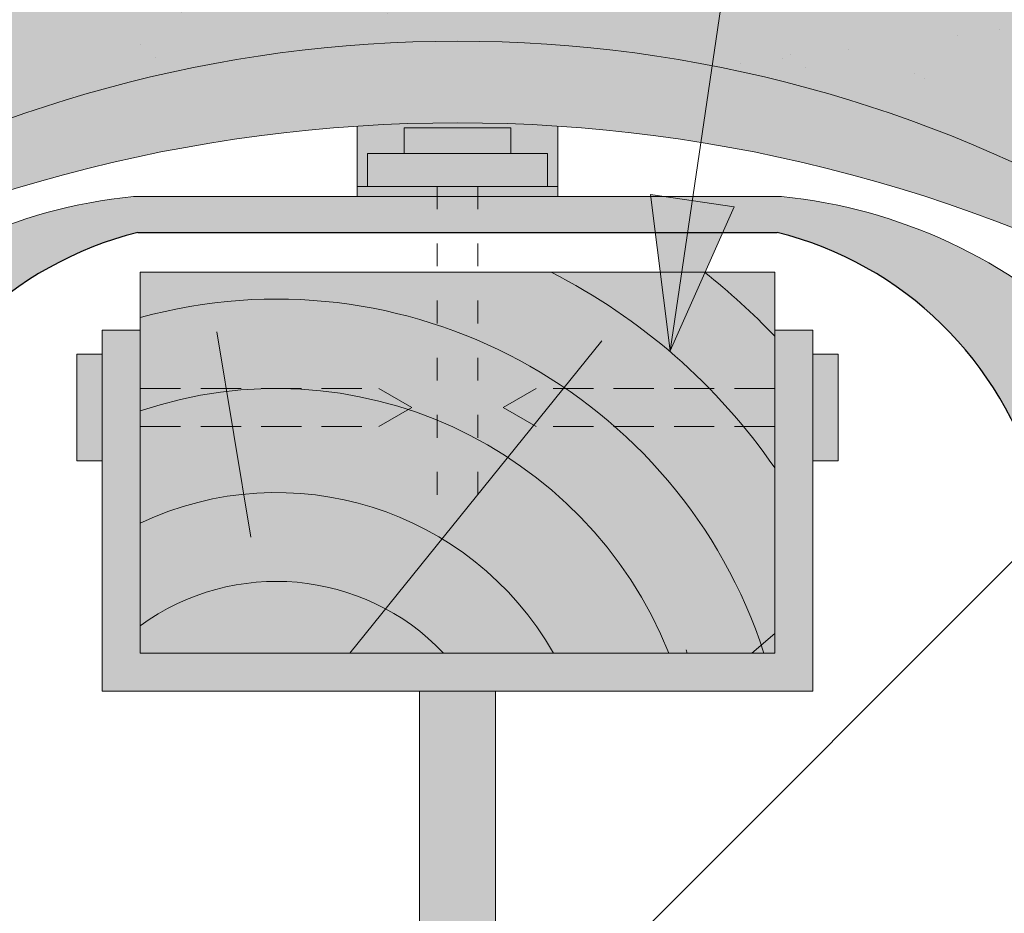
# Model space of a CAD drawing. Units: metres. Extents: x 0 to 277, y 0 to 190.
# Drawn here: x 144 to 152, y 155 to 162 of the extents above; entities that cross this region are included whole.
import ezdxf

# ---------------------------------------------------------------- set-up
doc = ezdxf.new("R2010")
doc.units = ezdxf.units.M
doc.header["$LTSCALE"] = 0.05
doc.linetypes.add('ACAD_ISO03W100', pattern=[30, 12, -18])
doc.linetypes.add('REJTETT2', pattern=[4.7624999999999975, 3.174999999999999, -1.587499999999999])
doc.layers.get('0').update_dxf_attribs({"linetype": 'CONTINUOUS'})

msp = doc.modelspace()

# ---------------------------------------------------------------- hatches: boundary and pattern name
at = {"linetype": 'Continuous', "lineweight": 9, "true_color": 0xe36466}
h = msp.add_hatch(color=13, dxfattribs=at)
h.dxf.hatch_style = 1
edge = h.paths.add_edge_path()
edge.add_ellipse((147.667433011768, 150.7583579779967), major_axis=(-2.245e-13, 12.2520457085159), ratio=0.9989188982125085, start_angle=363.7042644427855, end_angle=419.27651507412514, ccw=False)
edge.add_line((146.8758737998377, 162.9847516038468), (146.8758737998377, 164.3800590968569))
edge.add_spline(control_points=[(146.8758737998377, 164.3800590968569), (146.41200558347, 164.3494217680383), (145.3450188676228, 164.2504449746659), (143.6336907156355, 163.7919529541351), (141.8926618889189, 163.0362860516433), (140.2230363933717, 161.9669705105112), (138.8388229330002, 160.7313438052505), (137.7082544692112, 159.3792638153546), (137.1668118891669, 158.4635798300087), (136.9119177451415, 158.032504598313)], knot_values=[0, 0, 0, 0, 1.392543956608568, 3.215251968611188, 5.284472859738725, 7.06416111625137, 9.140459918537385, 10.82733779394875, 12.32787047213125, 12.32787047213125, 12.32787047213125, 12.32787047213125], degree=3, periodic=0)
edge.add_line((136.9119177452514, 158.0325045984984), (135.9984756007677, 156.3519722435453))
edge.add_ellipse((136.7870412517096, 156.3369671261551), major_axis=(-0.8251383870182923, -0.4537035948789113), ratio=0.6071633764527321, start_angle=213.839834429109, end_angle=330.1056246213229, ccw=False)
edge = h.paths.add_edge_path()
edge.add_ellipse((147.667433011768, 150.7583579779967), major_axis=(-2.245e-13, 12.2520457085159), ratio=0.9989188982125085, start_angle=419.27651507412514, end_angle=421.4740035908906, ccw=False)
edge.add_line((137.1434665846874, 157.0128678206106), (137.1367351998406, 157.0128678206106))
edge.add_ellipse((136.7870412517096, 156.3369671261551), major_axis=(-0.8251383870182923, -0.4537035948789113), ratio=0.6071633764527321, start_angle=213.839834429109, end_angle=330.1056246213229)
edge.add_line((135.9984756007678, 156.3519722435455), (135.1178566370582, 154.6212326792278))
edge.add_line((135.1178566370582, 154.6212326792278), (136.0699141857953, 154.6212326792278))
edge.add_line((136.0699141857953, 154.6212326792278), (136.352605137957, 155.1108677712119))
edge.add_line((136.352605137957, 155.1108677712119), (136.1016510645671, 155.1108677712119))
edge.add_line((136.1016510645671, 155.1108677712119), (136.9117661333226, 156.6045289189195))
h = msp.add_hatch(color=13, dxfattribs=at)
h.dxf.hatch_style = 1
edge = h.paths.add_edge_path()
edge.add_ellipse((147.667478834523, 150.7583579779967), major_axis=(2.245e-13, 12.2520457085159), ratio=0.9989188982125085, start_angle=-59.27651507412514, end_angle=-3.704264442785493)
edge.add_line((148.4590380464534, 162.9847516038468), (148.4590380464534, 164.3800590968569))
edge.add_spline(control_points=[(148.4590380464534, 164.3800590968569), (148.922906262821, 164.3494217680383), (149.9898929786682, 164.2504449746659), (151.7012211306556, 163.7919529541351), (153.4422499573722, 163.0362860516433), (155.1118754529194, 161.9669705105112), (156.4960889132909, 160.7313438052505), (157.6266573770798, 159.3792638153546), (158.1680999571241, 158.4635798300087), (158.4229941011496, 158.032504598313)], knot_values=[0, 0, 0, 0, 1.392543956608568, 3.215251968611188, 5.284472859738725, 7.06416111625137, 9.140459918537385, 10.82733779394875, 12.32787047213125, 12.32787047213125, 12.32787047213125, 12.32787047213125], degree=3, periodic=0)
edge.add_line((158.4229941010396, 158.0325045984984), (159.3364362455234, 156.3519722435453))
edge.add_ellipse((158.5478705945815, 156.3369671261551), major_axis=(0.8251383870182923, -0.4537035948789113), ratio=0.6071633764527321, start_angle=29.89437537867712, end_angle=146.160165570891)
edge = h.paths.add_edge_path()
edge.add_ellipse((147.667478834523, 150.7583579779967), major_axis=(2.245e-13, 12.2520457085159), ratio=0.9989188982125085, start_angle=-61.4740035908906, end_angle=-59.27651507412514)
edge.add_line((158.1914452616037, 157.0128678206106), (158.1981766464505, 157.0128678206106))
edge.add_ellipse((158.5478705945815, 156.3369671261551), major_axis=(0.8251383870182923, -0.4537035948789113), ratio=0.6071633764527321, start_angle=29.894375378677125, end_angle=146.160165570891, ccw=False)
edge.add_line((159.3364362455233, 156.3519722435455), (160.2170552092329, 154.6212326792278))
edge.add_line((160.2170552092329, 154.6212326792278), (159.2649976604958, 154.6212326792278))
edge.add_line((159.2649976604958, 154.6212326792278), (158.9823067083341, 155.1108677712119))
edge.add_line((158.9823067083341, 155.1108677712119), (159.2332607817239, 155.1108677712119))
edge.add_line((159.2332607817239, 155.1108677712119), (158.4231457129684, 156.6045289189195))
at = {"linetype": 'Continuous', "lineweight": 9, "true_color": 0x96363a}
h = msp.add_hatch(color=17, dxfattribs=at)
h.dxf.hatch_style = 1
edge = h.paths.add_edge_path()
edge.add_ellipse((147.667433011768, 151.4095559179076), major_axis=(1e-16, -10.5388726724728), ratio=0.9989188982125085, start_angle=169.0202426842468, end_angle=240.1153103405126, ccw=False)
edge.add_line((149.6746107597646, 161.7551032472286), (149.8309089250806, 162.8174565807052))
edge.add_ellipse((147.667433011768, 150.7583579779967), major_axis=(-2.245e-13, 12.2520457085159), ratio=0.9989188982125085, start_angle=349.8289894532602, end_angle=356.2955208189501)
edge.add_ellipse((147.667433011768, 150.7583579779967), major_axis=(-2.245e-13, 12.2520457085159), ratio=0.9989188982125085, start_angle=356.2955208189501, end_angle=363.7042644427855)
edge.add_ellipse((147.667433011768, 150.7583579779967), major_axis=(-2.245e-13, 12.2520457085159), ratio=0.9989188982125085, start_angle=363.7042644427855, end_angle=419.2765150741251)
edge.add_ellipse((147.667433011768, 150.7583579779967), major_axis=(-2.245e-13, 12.2520457085159), ratio=0.9989188982125085, start_angle=419.2765150741251, end_angle=421.4740035908906)
edge.add_line((136.911766133322, 156.6045289189184), (136.1016510645671, 155.1108677712119))
edge.add_line((136.1016510645671, 155.1108677712119), (137.6162427466465, 155.1108677712119))
edge.add_line((137.6162427466465, 155.1108677712119), (137.7856235288708, 155.4324971301597))
edge.add_ellipse((142.2085954945504, 153.0981675317529), major_axis=(-3.47e-14, 5.005411359167528), ratio=0.9989188982125087, start_angle=57.52403920729688, end_angle=62.17607298910508, ccw=False)
edge.add_line((137.9891968288742, 155.7837328068341), (138.4204298822867, 156.4627275797961))
edge.add_ellipse((134.2010312166117, 159.1482928548793), major_axis=(3.33e-14, -5.005411359167528), ratio=0.9989188982125087, start_angle=57.52403920729703, end_angle=60.1153103405124)
edge = h.paths.add_edge_path()
edge.add_ellipse((147.667433011768, 150.7583579779967), major_axis=(-2.245e-13, 12.2520457085159), ratio=0.9989188982125085, start_angle=324.033962786521, end_angle=349.8289894532602)
edge.add_line((149.8309089250806, 162.8174565807052), (149.6746107597646, 161.7551032472286))
edge.add_ellipse((147.667433011768, 151.4095559179076), major_axis=(1e-16, -10.5388726724728), ratio=0.9989188982125085, start_angle=142.9806580609667, end_angle=169.0202426842468, ccw=False)
edge.add_line((154.0102365422715, 159.8208311697042), (154.8604418535499, 160.6710364809825))
edge = h.paths.add_edge_path()
edge.add_ellipse((147.667433011768, 150.7583579779967), major_axis=(-2.245e-13, 12.2520457085159), ratio=0.9989188982125085, start_angle=305.1424440744276, end_angle=324.033962786521)
edge.add_line((154.8604418535499, 160.6710364809825), (154.0102365422715, 159.8208311697042))
edge.add_ellipse((147.667433011768, 151.4095559179076), major_axis=(1e-16, -10.5388726724728), ratio=0.9989188982125085, start_angle=120.94989101534401, end_angle=142.9806580609667, ccw=False)
edge.add_line((156.6985636952387, 156.8252624469887), (157.6789726501576, 157.8056714019076))
edge = h.paths.add_edge_path()
edge.add_ellipse((147.667433011768, 150.7583579779967), major_axis=(-2.245e-13, 12.2520457085159), ratio=0.9989188982125085, start_angle=298.5259964091079, end_angle=305.1424440744276)
edge.add_line((157.6789726501576, 157.8056714019076), (156.6985636952387, 156.8252624469887))
edge.add_ellipse((147.667433011768, 151.4095559179076), major_axis=(1e-16, -10.5388726724728), ratio=0.9989188982125085, start_angle=119.8846896594878, end_angle=120.94989101534401, ccw=False)
edge.add_ellipse((161.13385194199, 159.1482928548793), major_axis=(-3.33e-14, -5.005411359167528), ratio=0.9989188982125087, start_angle=299.8846896594876, end_angle=302.475960792703)
edge.add_line((156.9144532763149, 156.4627275797963), (157.3456863297276, 155.783732806834))
edge.add_ellipse((153.1262876640513, 153.0981675317529), major_axis=(3.47e-14, 5.005411359167528), ratio=0.9989188982125087, start_angle=297.82392701089486, end_angle=302.47596079270306, ccw=False)
edge.add_line((157.5492596297308, 155.4324971301598), (157.7186404119552, 155.1108677712119))
edge.add_line((157.7186404119552, 155.1108677712119), (159.2332320940346, 155.1108677712119))
edge.add_line((159.2332320940346, 155.1108677712119), (158.4236111050989, 156.6036179522444))
at = {"linetype": 'Continuous', "lineweight": 9}
h = msp.add_hatch(dxfattribs=at)
h.set_pattern_fill('AR-SAND', color=256, scale=0.025, style=0)
h.set_pattern_definition([(37.5, (21.78522625118632, -7.99982803812156), (-0.0400007823996012, 1.223533093323355), [0, -0.9652000000000001, 0, -1.0795, 0, -1.031875]), (7.499999999999999, (21.78522625118632, -7.99982803812156), (1.123808207845006, 1.792062751420885), [0, -0.5207, 0, -0.86995, 0, -0.333375]), (327.5, (21.00417625118633, -7.99982803812156), (1.977480925603645, 0.0035929616963644), [0, -0.3175, 0, -1.143, 0, -1.49225]), (317.5, (21.00417625118633, -7.99982803812156), (1.908891131180743, 0.5573233081430408), [0, -0.15875, 0, -0.7493, 0, -0.8572500000000001])])
edge = h.paths.add_edge_path()
edge.add_ellipse((147.667433011768, 151.4095559179076), major_axis=(1e-16, -10.5388726724728), ratio=0.9989188982125085, start_angle=169.0202426842468, end_angle=240.1153103405126, ccw=False)
edge.add_line((149.6746107597646, 161.7551032472286), (149.8309089250806, 162.8174565807052))
edge.add_ellipse((147.667433011768, 150.7583579779967), major_axis=(-2.245e-13, 12.2520457085159), ratio=0.9989188982125085, start_angle=349.8289894532602, end_angle=356.2955208189501)
edge.add_ellipse((147.667433011768, 150.7583579779967), major_axis=(-2.245e-13, 12.2520457085159), ratio=0.9989188982125085, start_angle=356.2955208189501, end_angle=363.7042644427855)
edge.add_ellipse((147.667433011768, 150.7583579779967), major_axis=(-2.245e-13, 12.2520457085159), ratio=0.9989188982125085, start_angle=363.7042644427855, end_angle=419.2765150741251)
edge.add_ellipse((147.667433011768, 150.7583579779967), major_axis=(-2.245e-13, 12.2520457085159), ratio=0.9989188982125085, start_angle=419.2765150741251, end_angle=421.4740035908906)
edge.add_line((136.911766133322, 156.6045289189184), (136.1016510645671, 155.1108677712119))
edge.add_line((136.1016510645671, 155.1108677712119), (137.6162427466465, 155.1108677712119))
edge.add_line((137.6162427466465, 155.1108677712119), (137.7856235288708, 155.4324971301597))
edge.add_ellipse((142.2085954945504, 153.0981675317529), major_axis=(-3.47e-14, 5.005411359167528), ratio=0.9989188982125087, start_angle=57.52403920729688, end_angle=62.17607298910508, ccw=False)
edge.add_line((137.9891968288742, 155.7837328068341), (138.4204298822867, 156.4627275797961))
edge.add_ellipse((134.2010312166117, 159.1482928548793), major_axis=(3.33e-14, -5.005411359167528), ratio=0.9989188982125087, start_angle=57.52403920729703, end_angle=60.1153103405124)
edge = h.paths.add_edge_path()
edge.add_ellipse((147.667433011768, 150.7583579779967), major_axis=(-2.245e-13, 12.2520457085159), ratio=0.9989188982125085, start_angle=324.033962786521, end_angle=349.8289894532602)
edge.add_line((149.8309089250806, 162.8174565807052), (149.6746107597646, 161.7551032472286))
edge.add_ellipse((147.667433011768, 151.4095559179076), major_axis=(1e-16, -10.5388726724728), ratio=0.9989188982125085, start_angle=142.9806580609667, end_angle=169.0202426842468, ccw=False)
edge.add_line((154.0102365422715, 159.8208311697042), (154.8604418535499, 160.6710364809825))
edge = h.paths.add_edge_path()
edge.add_ellipse((147.667433011768, 150.7583579779967), major_axis=(-2.245e-13, 12.2520457085159), ratio=0.9989188982125085, start_angle=305.1424440744276, end_angle=324.033962786521)
edge.add_line((154.8604418535499, 160.6710364809825), (154.0102365422715, 159.8208311697042))
edge.add_ellipse((147.667433011768, 151.4095559179076), major_axis=(1e-16, -10.5388726724728), ratio=0.9989188982125085, start_angle=120.94989101534401, end_angle=142.9806580609667, ccw=False)
edge.add_line((156.6985636952387, 156.8252624469887), (157.6789726501576, 157.8056714019076))
edge = h.paths.add_edge_path()
edge.add_ellipse((147.667433011768, 150.7583579779967), major_axis=(-2.245e-13, 12.2520457085159), ratio=0.9989188982125085, start_angle=298.5259964091079, end_angle=305.1424440744276)
edge.add_line((157.6789726501576, 157.8056714019076), (156.6985636952387, 156.8252624469887))
edge.add_ellipse((147.667433011768, 151.4095559179076), major_axis=(1e-16, -10.5388726724728), ratio=0.9989188982125085, start_angle=119.8846896594878, end_angle=120.94989101534401, ccw=False)
edge.add_ellipse((161.13385194199, 159.1482928548793), major_axis=(-3.33e-14, -5.005411359167528), ratio=0.9989188982125087, start_angle=299.8846896594876, end_angle=302.475960792703)
edge.add_line((156.9144532763149, 156.4627275797963), (157.3456863297276, 155.783732806834))
edge.add_ellipse((153.1262876640513, 153.0981675317529), major_axis=(3.47e-14, 5.005411359167528), ratio=0.9989188982125087, start_angle=297.82392701089486, end_angle=302.47596079270306, ccw=False)
edge.add_line((157.5492596297308, 155.4324971301598), (157.7186404119552, 155.1108677712119))
edge.add_line((157.7186404119552, 155.1108677712119), (159.2332320940346, 155.1108677712119))
edge.add_line((159.2332320940346, 155.1108677712119), (158.4236111050989, 156.6036179522444))
at = {"linetype": 'Continuous', "lineweight": 9, "true_color": 0xe36466}
h = msp.add_hatch(color=13, dxfattribs=at)
h.dxf.hatch_style = 1
edge = h.paths.add_edge_path()
edge.add_ellipse((147.667433011768, 151.4095559179076), major_axis=(1e-16, -10.5388726724728), ratio=0.9989188982125085, start_angle=169.0202426842468, end_angle=240.1153103405125)
edge.add_ellipse((134.2010312166117, 159.1482928548793), major_axis=(3.33e-14, -5.005411359167528), ratio=0.9989188982125087, start_angle=57.524039207296994, end_angle=60.115310340512394, ccw=False)
edge.add_line((138.4204298822867, 156.462727579796), (137.9891968288741, 155.7837328068341))
edge.add_ellipse((142.2085954945504, 153.0981675317529), major_axis=(-3.47e-14, 5.005411359167528), ratio=0.9989188982125087, start_angle=57.52403920729691, end_angle=62.17607298910515)
edge.add_line((137.7856235288708, 155.4324971301598), (137.6162427466465, 155.1108677712119))
edge.add_line((137.6162427466465, 155.1108677712119), (137.8338088484804, 155.2157538704276))
edge.add_spline(control_points=[(137.8284616393694, 155.212976117489), (137.8403232332177, 155.217741388061), (137.8505910090529, 155.2248227400137), (137.8575140516947, 155.2312050888714)], knot_values=[0.00037918327788, 0.00037918327788, 0.00037918327788, 0.00037918327788, 0.0007651192813195, 0.0007651192813195, 0.0007651192813195, 0.0007651192813195], degree=3, periodic=0)
edge.add_ellipse((137.7908141148677, 155.3043848609043), major_axis=(-0.0595602023918837, 0.0791325160212484), ratio=0.9710713480021574, start_angle=185.3802442183115, end_angle=203.191890580518)
edge.add_line((137.8763246228102, 155.2553319389237), (138.4204035892518, 156.1189373994898))
edge.add_spline(control_points=[(138.4204035892518, 156.1189373994898), (138.4997221358698, 156.2533074268393), (138.6676022822219, 156.5377057273454), (138.9308148452272, 156.9517261174615), (139.2227332053629, 157.3622331654734), (139.5437478474403, 157.7730356032966), (139.898893399055, 158.1793773288772), (140.1538284596697, 158.4478829260396), (140.2766748103149, 158.5772685533429)], knot_values=[0, 0, 0, 0, 0.468097647865537, 0.9907430857156727, 1.471233602134571, 1.978691464223612, 2.554183316337247, 3.089407514336715, 3.089407514336715, 3.089407514336715, 3.089407514336715], degree=3, periodic=0)
edge.add_arc((147.7296103930979, 150.7815259055385), 10.78516815964913, 124.4891537021135, 133.7121447643456, ccw=False)
edge.add_arc((147.6674394371568, 149.3073530271002), 11.99778485181923, 80.79979366177349, 120.2542074543062, ccw=False)
edge.add_line((149.5857021805155, 161.1507946467471), (149.6746107597646, 161.7551032472286))
edge = h.paths.add_edge_path()
edge.add_ellipse((147.667433011768, 151.4095559179076), major_axis=(1e-16, -10.5388726724728), ratio=0.9989188982125085, start_angle=142.9806580609667, end_angle=169.0202426842468)
edge.add_line((149.6746107597646, 161.7551032472286), (149.5857021805155, 161.1507946467471))
edge.add_arc((147.6674394371568, 149.3073530271002), 11.99778485181923, 59.745719591032525, 80.79979366177349, ccw=False)
edge.add_arc((147.605270473505, 150.7815259055387), 10.78516815964901, 54.94570604361297, 55.51077408589828, ccw=False)
edge.add_line((153.7997578412726, 159.6103524687052), (154.0102365422715, 159.8208311697042))
edge = h.paths.add_edge_path()
edge.add_ellipse((147.667433011768, 151.4095559179076), major_axis=(1e-16, -10.5388726724728), ratio=0.9989188982125085, start_angle=120.949891015344, end_angle=142.9806580609667)
edge.add_line((154.0102365422715, 159.8208311697042), (153.7997578412726, 159.6103524687052))
edge.add_arc((147.6052704735052, 150.7815259055386), 10.78516815964901, 46.28767998094429, 54.94570604361411, ccw=False)
edge.add_spline(control_points=[(155.0582083482869, 158.5772685533429), (155.1810546989321, 158.4478829260396), (155.4359897595468, 158.1793773288772), (155.7911353111613, 157.7730356032965), (156.1121499532389, 157.3622331654734), (156.3647361057341, 157.0070366105827), (156.5101166151418, 156.7835869452274), (156.5669758662228, 156.6936746179728)], knot_values=[0.6716305452747249, 0.6716305452747249, 0.6716305452747249, 0.6716305452747249, 1.206854743274214, 1.782346595387768, 2.289804457476867, 2.770294973895749, 3.089407514336697, 3.089407514336697, 3.089407514336697, 3.089407514336697], degree=3, periodic=0)
edge.add_line((156.5669758662228, 156.6936746179728), (156.6985636952387, 156.8252624469887))
edge = h.paths.add_edge_path()
edge.add_ellipse((161.13385194199, 159.1482928548793), major_axis=(-3.33e-14, -5.005411359167528), ratio=0.9989188982125087, start_angle=299.8846896594876, end_angle=302.47596079270295, ccw=False)
edge.add_ellipse((147.667433011768, 151.4095559179076), major_axis=(1e-16, -10.5388726724728), ratio=0.9989188982125085, start_angle=119.8846896594877, end_angle=120.949891015344)
edge.add_line((156.6985636952387, 156.8252624469887), (156.5669758662229, 156.6936746179729))
edge.add_spline(control_points=[(156.5669758662229, 156.6936746179728), (156.5845042597442, 156.6659567246736), (156.601922368725, 156.6381688771395), (156.6192388472622, 156.6103182344307)], knot_values=[0.5732555213322038, 0.5732555213322038, 0.5732555213322038, 0.5732555213322038, 0.6716305452747249, 0.6716305452747249, 0.6716305452747249, 0.6716305452747249], degree=3, periodic=0)
edge.add_spline(control_points=[(156.6192388472622, 156.6103182344307), (156.6377492779175, 156.5805473205893), (156.7380236092027, 156.4178636053009), (156.8351610227319, 156.2533074268393), (156.9144795693499, 156.1189373994898)], knot_values=[0, 0, 0, 0, 0.1051578734666667, 0.5732555213322037, 0.5732555213322037, 0.5732555213322037, 0.5732555213322037], degree=3, periodic=0)
edge.add_line((156.9144795693499, 156.1189373994898), (157.4585585357915, 155.2553319389237))
edge.add_ellipse((157.544069043734, 155.3043848609043), major_axis=(0.0595602023918837, 0.0791325160212484), ratio=0.9710713480021572, start_angle=156.808109419482, end_angle=174.6197557816885)
edge.add_spline(control_points=[(157.477369106907, 155.2312050888714), (157.4790998675674, 155.229609501657), (157.4810396740525, 155.2279702267491), (157.4831611683124, 155.2263343748428)], knot_values=[0.0006686352804596, 0.0006686352804596, 0.0006686352804596, 0.0006686352804596, 0.0007651192813195, 0.0007651192813195, 0.0007651192813195, 0.0007651192813195], degree=3, periodic=0)
edge.add_spline(control_points=[(157.4831611683124, 155.2263343748428), (157.4874041568323, 155.22306267103), (157.4923738964518, 155.2198046592233), (157.4978515227732, 155.216937224982)], knot_values=[0.0004756672787399, 0.0004756672787399, 0.0004756672787399, 0.0004756672787399, 0.0006686352804596, 0.0006686352804596, 0.0006686352804596, 0.0006686352804596], degree=3, periodic=0)
edge.add_spline(control_points=[(157.4978515227732, 155.216937224982), (157.500590335934, 155.2155035078613), (157.5034561207703, 155.214167435132), (157.5064215192323, 155.212976117489)], knot_values=[0.00037918327788, 0.00037918327788, 0.00037918327788, 0.00037918327788, 0.0004756672787399, 0.0004756672787399, 0.0004756672787399, 0.0004756672787399], degree=3, periodic=0)
edge.add_spline(control_points=[(157.5064215192323, 155.212976117489), (157.5067748875863, 155.2128341554694), (157.5071293826801, 155.2126942618734), (157.5074849517013, 155.2125564382928)], knot_values=[0.0003676858710381, 0.0003676858710381, 0.0003676858710381, 0.0003676858710381, 0.00037918327788, 0.00037918327788, 0.00037918327788, 0.00037918327788], degree=3, periodic=0)
edge.add_spline(control_points=[(157.5074849517013, 155.2125564382928), (157.5078405207225, 155.2124186147123), (157.5081971636712, 155.2122828611472), (157.508554827735, 155.2121491791898)], knot_values=[0.0003561884641963, 0.0003561884641963, 0.0003561884641963, 0.0003561884641963, 0.0003676858710381, 0.0003676858710381, 0.0003676858710381, 0.0003676858710381], degree=3, periodic=0)
edge.add_line((157.5085397664627, 155.2121548603432), (157.7186404119552, 155.1108677712119))
edge.add_line((157.7186404119552, 155.1108677712119), (157.549259629731, 155.4324971301597))
edge.add_ellipse((153.1262876640513, 153.0981675317529), major_axis=(3.47e-14, 5.005411359167528), ratio=0.9989188982125087, start_angle=297.8239270108949, end_angle=302.4759607927031)
edge.add_line((157.3456863297276, 155.7837328068341), (156.9144532763154, 156.4627275797956))
at = {"linetype": 'Continuous', "lineweight": 9, "true_color": 0xc48681}
h = msp.add_hatch(color=23, dxfattribs=at)
h.dxf.hatch_style = 1
h.paths.add_polyline_path([(147.5081062702156, 160.8047154602159), (146.8758737998377, 160.8047154602159), (146.8758737998377, 160.7236178442196), (147.5081062702156, 160.7236178442196)])
h.paths.add_polyline_path([(147.8268055760754, 160.8047154602159), (147.5081062702156, 160.8047154602159), (147.5081062702156, 160.7236178442196), (147.8268055760754, 160.7236178442196)])
h.paths.add_polyline_path([(148.4590380464534, 160.8047154602159), (147.8268055760754, 160.8047154602159), (147.8268055760754, 160.7236178442196), (148.4590380464534, 160.7236178442196)])
h.paths.add_polyline_path([(147.2469148150069, 161.2645278285576), (148.0879970312841, 161.2645278285576), (148.0879970312841, 161.0645366763841), (148.3765399209638, 161.0645366763841), (148.3765399209638, 160.8047154602159), (148.4590380464534, 160.8047154602159), (148.4590380464534, 161.2789950611865, 0.0330246564123857), (146.8758737998377, 161.2789972413407), (146.8758737998377, 160.8047154602159), (146.9583719253272, 160.8047154602159), (146.9583719253272, 161.0645366763841), (147.2469148150069, 161.0645366763841)])
at = {"linetype": 'Continuous', "lineweight": 9, "true_color": 0x9ea9ad}
h = msp.add_hatch(color=253, dxfattribs=at)
h.paths.add_polyline_path([(148.0879970312841, 161.2645278285576), (147.2469148150069, 161.2645278285576), (147.2469148150068, 161.0645366763841), (148.0879970312841, 161.0645366763841)])
h.paths.add_polyline_path([(148.3765399209638, 161.0645366763841), (146.9583719253272, 161.0645366763841), (146.9583719253272, 160.8047154602159), (148.3765399209638, 160.8047154602159)])
at = {"linetype": 'Continuous', "lineweight": 9, "true_color": 0xff6526}
h = msp.add_hatch(color=30, dxfattribs=at)
h.dxf.hatch_style = 1
h.paths.add_polyline_path([(137.1395744436707, 153.7095236769872, 0.0036643990221299), (137.1004010536924, 153.7251901670443, 0.2237397238776595), (136.6779538937271, 153.6930730122956), (136.662442490863, 153.6838960737807, 0.2416473314107267), (136.4273961848762, 153.2955093104097)])
h.paths.add_polyline_path([(158.6724693554284, 153.6838960737791), (158.6569579525636, 153.6930730122944, 0.2237397238758607), (158.2345107926014, 153.725190167044, 0.0036643990218879), (158.1953374026257, 153.7095236769881), (158.9075156614144, 153.2955093104144, 0.2416473314071958)])
edge = h.paths.add_edge_path(flags=16)
edge.add_ellipse((153.5555057792892, 156.1086149409722), major_axis=(-0.010845529265188, 0.3853475388234761), ratio=0.5499922852565825, start_angle=0, end_angle=360)
edge = h.paths.add_edge_path(flags=16)
edge.add_ellipse((152.9784459995817, 155.3506840975694), major_axis=(-0.010845529265188, 0.3853475388234761), ratio=0.5499922852565825, start_angle=0, end_angle=360)
edge = h.paths.add_edge_path(flags=16)
edge.add_ellipse((152.8860845918059, 156.4582120908698), major_axis=(-0.010845529265188, 0.3853475388234761), ratio=0.5499922852565825, start_angle=0, end_angle=360)
edge = h.paths.add_edge_path(flags=16)
edge.add_ellipse((153.4631443715134, 157.2161429342725), major_axis=(-0.010845529265188, 0.3853475388234761), ratio=0.5499922852565825, start_angle=0, end_angle=360)
edge = h.paths.add_edge_path(flags=16)
edge.add_ellipse((154.1325655589966, 156.8665457843749), major_axis=(-0.010845529265188, 0.3853475388234761), ratio=0.5499922852565825, start_angle=0, end_angle=360)
edge = h.paths.add_edge_path()
edge.add_ellipse((154.0402041512208, 157.9740737776752), major_axis=(-0.010845529265188, 0.3853475388234761), ratio=0.5499922852565825, start_angle=23.090377775619288, end_angle=219.6624725045535, ccw=False)
edge.add_arc((148.7883811836561, 154.6939242967564), 6.242665474434099, 35.00457806510662, 44.38378255824258)
edge.add_line((153.2498312203875, 159.0604258478201), (152.5590931840029, 158.3696878114355))
edge.add_arc((150.4209340702359, 157.9404607868277), 2.180816414657274, 2.888034846948301, 11.351028756554513, ccw=False)
edge.add_arc((147.2515998912236, 157.4236136690314), 5.383982401619292, 6.684709774135295, 10.05371959124467)
edge.add_line((152.552908607467, 158.3635032348996), (152.2625144605879, 158.0731090880205))
edge.add_arc((89.0894179000772, 153.7286773101796), 63.3223042577884, 0.9102239938417256, 3.9340529784623186, ccw=False)
edge.add_arc((154.7191849303096, 154.7588350736174), 2.315580018171845, 180.59970336372, 238.6315393601579)
edge.add_line((153.5138335965143, 152.781706098898), (155.7265659593281, 151.4888498776944))
edge.add_arc((155.8992934332077, 152.1562474788991), 0.6893869293267928, 255.4898037368096, 335.2972185151941)
edge.add_arc((159.2837405389677, 151.0448270113509), 2.878407494962575, 111.5875677603521, 163.3794267019699, ccw=False)
edge.add_arc((158.4116441061472, 153.2607314636238), 0.4970896276835063, 60.429097546272715, 112.089815185639, ccw=False)
edge.add_line((158.6569579525636, 153.6930730122944), (155.6071910098157, 155.4973923226419))
edge.add_arc((156.7135355330153, 157.2991666392858), 2.114329419019426, 208.9924424140895, 238.4488027355531, ccw=False)
edge.add_line((154.8641661632358, 156.2743633282779), (154.2985752572914, 157.6279715861786))
edge.add_arc((148.7883811836561, 154.6939242967564), 6.242665474434099, 28.03423951601274, 29.47964612175524)
h.paths.add_polyline_path([(147.8268055760754, 160.7236178442196), (147.5081062702156, 160.7236178442196), (147.5081062702156, 160.441226515678), (147.8268055760754, 160.441226515678)])
h.paths.add_polyline_path([(150.2213010159301, 160.7236178442196), (147.8268055760754, 160.7236178442196), (147.8268055760754, 160.441226515678), (150.1865712839653, 160.441226515678, -0.2711718461080612), (152.235979397421, 158.4431218774746, -0.0014645859617615), (152.2625144605879, 158.0731090880205), (152.552908607467, 158.3635032348996, 0.0077922331429904), (152.521043784498, 158.5282527759706, -0.0186997950813731), (152.5590931840029, 158.3696878114355), (153.2498312203875, 159.0604258478201, 0.0307569994407735), (152.6804512305841, 159.5747708396727, 0.1713010931433661)])
edge = h.paths.add_edge_path()
edge.add_arc((145.8302809253502, 157.6917098546441), 2.832822713835947, 103.92952433563102, 164.6180700118598, ccw=False)
edge.add_line((145.1483405623257, 160.441226515678), (147.5081062702156, 160.441226515678))
edge.add_line((147.5081062702156, 160.441226515678), (147.5081062702156, 160.7236178442196))
edge.add_line((147.5081062702156, 160.7236178442196), (145.1136108303611, 160.7236178442196))
edge.add_arc((145.5114847128043, 156.6655785804978), 4.077497552695477, 95.59971546504256, 134.4816472745604)
edge.add_arc((146.5465306626349, 154.6939242967565), 6.242665474434049, 128.5694539107383, 144.9954219348932)
edge.add_ellipse((141.2947076950702, 157.9740737776752), major_axis=(0.010845529265188, 0.3853475388234761), ratio=0.5499922852565825, start_angle=140.3375274954465, end_angle=336.9096222243807, ccw=False)
edge.add_arc((146.5465306626349, 154.6939242967565), 6.242665474434049, 150.5203538782451, 151.9657604839876)
edge.add_line((141.0363365889996, 157.6279715861786), (140.4707456830551, 156.2743633282776))
edge.add_arc((138.6213763132845, 157.2991666392796), 2.114329419008786, 301.55119726435214, 331.00755758593317, ccw=False)
edge.add_line((139.7277208364755, 155.497392322643), (136.662442490863, 153.6838960737807))
edge.add_arc((136.9232677401438, 153.2607314636251), 0.4970896276834885, 67.91018481463169, 121.64836394210141, ccw=False)
edge.add_arc((136.0511713073179, 151.0448270113478), 2.878407494968728, 16.620573298053273, 68.41243223962789, ccw=False)
edge.add_arc((139.4356184130833, 152.1562474788991), 0.6893869293268065, 204.7027814848239, 284.5101962631904)
edge.add_line((139.608345886963, 151.4888498776944), (141.8210782497767, 152.781706098898))
edge.add_arc((140.6157269159813, 154.7588350736173), 2.315580018171839, 301.3684606398462, 358.8011644376489)
edge.add_arc((206.2454939462139, 153.7286773101793), 63.32230425778849, 175.7302888841616, 179.1116850672911, ccw=False)
edge = h.paths.add_edge_path(flags=16)
edge.add_ellipse((141.8717674747777, 157.2161429342725), major_axis=(0.010845529265188, 0.3853475388234761), ratio=0.5499922852565825, start_angle=0, end_angle=360, ccw=False)
edge = h.paths.add_edge_path(flags=16)
edge.add_ellipse((142.4488272544851, 156.4582120908698), major_axis=(0.010845529265188, 0.3853475388234761), ratio=0.5499922852565825, start_angle=0, end_angle=360, ccw=False)
edge = h.paths.add_edge_path(flags=16)
edge.add_ellipse((141.7794060670019, 156.1086149409722), major_axis=(0.010845529265188, 0.3853475388234761), ratio=0.5499922852565825, start_angle=0, end_angle=360, ccw=False)
edge = h.paths.add_edge_path(flags=16)
edge.add_ellipse((141.2023462872944, 156.8665457843749), major_axis=(0.010845529265188, 0.3853475388234761), ratio=0.5499922852565825, start_angle=0, end_angle=360, ccw=False)
edge = h.paths.add_edge_path(flags=16)
edge.add_ellipse((142.3564658467093, 155.3506840975694), major_axis=(0.010845529265188, 0.3853475388234761), ratio=0.5499922852565825, start_angle=0, end_angle=360, ccw=False)
at = {"linetype": 'Continuous', "lineweight": 9}
h = msp.add_hatch(color=256, dxfattribs=at)
h.paths.add_polyline_path([(149.5180079153261, 160.6906766034511), (149.3440207282266, 159.5080915883059), (149.8486341017067, 160.6420334028245)])
h.paths.add_polyline_path([(149.1873810329208, 160.7393199064801), (149.3440199687294, 159.5080921896195), (149.3440207282266, 159.508091588306), (149.5180079153261, 160.6906766034511)])
at = {"linetype": 'Continuous', "lineweight": 9, "true_color": 0xc29544}
h = msp.add_hatch(color=33, dxfattribs=at)
h.dxf.hatch_style = 1
h.paths.add_polyline_path([(145.1674559231455, 160.1281612340167), (145.1674559231455, 157.1281612340167), (149.987270897241, 157.1281612340167), (150.1674559231455, 157.1281612340167), (150.1674559231455, 160.1281612340167), (149.3790479819606, 160.1281612340167), (149.2719648929019, 160.1281612340167), (149.2413513040362, 160.1281612340167)])
at = {"linetype": 'Continuous', "lineweight": 9, "true_color": 0x9ea9ad}
h = msp.add_hatch(color=253, dxfattribs=at)
h.paths.add_polyline_path([(150.4674559231455, 159.6709265118747), (150.1674559231455, 159.6709265118747), (150.1674559231455, 157.1281612340167), (145.1674559231455, 157.1281612340167), (145.1674559231455, 159.6709265118748), (144.8674559231455, 159.6709265118748), (144.8674559231455, 156.8281612340167), (150.4674559231456, 156.8281612340167)])
h.paths.add_polyline_path([(147.9674559231455, 156.8281612340167), (147.3674559231456, 156.8281612340167), (147.3674559231456, 151.3474884751687), (147.6674559231454, 151.3474884751687), (147.9674559231455, 151.1374262137057)])
h.paths.add_polyline_path([(147.6674559231454, 151.3474884751687), (147.3674559231456, 151.3474884751687), (147.3674559231456, 151.1374262137059)], flags=17)
h.paths.add_polyline_path([(144.8674559231456, 159.4821497292632), (144.6674647709719, 159.4821497292632), (144.6674647709719, 158.6410675129862), (144.8674559231455, 158.6410675129861)])
msp.add_hatch(color=253, dxfattribs=at).paths.add_polyline_path([(150.6674470753191, 159.4821497292632), (150.4674559231456, 159.4821497292632), (150.4674559231455, 158.641067512986), (150.6674470753191, 158.6410675129862)])

# ---------------------------------------------------------------- linework, layer by layer
at = {"linetype": 'Continuous', "lineweight": 9}
for p, q in [((149.3440201970778, 159.5080903947351), (151.4629583806502, 173.9104414280803)), ((147.8160406078375, 153.6266352352701), (162.8706319731236, 168.6812266005563)), ((146.8758737998377, 161.2789972413407), (146.8758737998377, 160.7236178442196)), ((147.2469148150069, 161.2645278285576), (147.2469148150069, 161.0645366763841)), ((148.0879970312841, 161.2645278285576), (147.2469148150069, 161.2645278285576)), ((148.0879970312841, 161.2645278285576), (148.0879970312841, 161.0645366763841)), ((148.4590380464534, 161.2789950611865), (148.4590380464534, 160.7236178442196)), ((146.9583719253272, 161.0645366763841), (146.9583719253272, 160.8047154602159)), ((146.9583719253272, 161.0645366763841), (148.3765399209638, 161.0645366763841)), ((148.3765399209638, 161.0645366763841), (148.3765399209638, 160.8047154602159)), ((148.4590380464534, 160.8047154602159), (146.8758737998377, 160.8047154602159)), ((145.1136108303612, 160.7236178442196), (150.2213010159301, 160.7236178442196)), ((149.3440200322018, 159.5080916907083), (149.1873810329208, 160.7393199064801)), ((149.8486341017067, 160.6420334028245), (149.1873810329208, 160.7393199064801)), ((149.3440207282266, 159.508091588306), (149.8486341017067, 160.6420334028245)), ((144.8674559231455, 159.6709265118748), (144.8674559231455, 156.8281612340167)), ((144.8674559231455, 159.6709265118748), (145.1674559231455, 159.6709265118748)), ((150.4674559231455, 159.6709265118748), (150.1674559231455, 159.6709265118748)), ((150.4674559231455, 159.6709265118748), (150.4674559231455, 156.8281612340167)), ((144.6674647709719, 159.4821497292632), (144.6674647709719, 158.6410675129861)), ((144.6674647709719, 159.4821497292632), (144.8674559231455, 159.4821497292632)), ((150.6674470753191, 159.4821497292632), (150.4674559231455, 159.4821497292632)), ((150.6674470753191, 159.4821497292632), (150.6674470753191, 158.6410675129861)), ((144.6674647709719, 158.6410675129862), (144.8674559231455, 158.6410675129862)), ((150.6674470753191, 158.6410675129862), (150.4674559231455, 158.6410675129862)), ((150.1674559231455, 157.2814935383239), (149.9872708972411, 157.1281612340167)), ((149.4692544115366, 157.1528532432758), (149.4773712718836, 157.1281612340167)), ((144.8674559231455, 156.8281612340167), (150.4674559231455, 156.8281612340167)), ((147.3674559231456, 156.8281612340167), (147.3674559231456, 151.1374262137059)), ((147.9674559231455, 156.8281612340167), (147.9674559231455, 151.1374262137057))]:
    msp.add_line(p, q, dxfattribs=at)
at = {"linetype": 'ACAD_ISO03W100', "lineweight": 9, "ltscale": 0.3}
for p, q in [((147.5081062702156, 160.8047154602159), (147.5081062702156, 158.2203580817181)), ((147.8268055760754, 160.8047154602159), (147.8268055760754, 158.2203580817181))]:
    msp.add_line(p, q, dxfattribs=at)
at = {"linetype": 'Continuous', "lineweight": 25}
msp.add_line((145.1483405623256, 160.441226515678), (150.1865712839656, 160.441226515678), dxfattribs=at)
at = {"linetype": 'Continuous', "lineweight": 18}
for p, q in [((145.1674559231455, 160.1281612340167), (150.1674559231455, 160.1281612340167)), ((145.1674559231455, 157.1281612340167), (145.1674559231455, 160.1281612340167)), ((150.1674559231455, 160.1281612340167), (150.1674559231455, 157.1281612340167)), ((150.1674559231455, 157.1281612340167), (145.1674559231455, 157.1281612340167))]:
    msp.add_line(p, q, dxfattribs=at)
at = {"linetype": 'Continuous', "lineweight": 5}
for p, q in [((146.0385945084835, 158.0415155440458), (145.7709423149354, 159.6590347994569)), ((146.8196649329393, 157.1281612340167), (148.8052335300594, 159.5865975595116))]:
    msp.add_line(p, q, dxfattribs=at)
at = {"linetype": 'REJTETT2', "lineweight": 9, "ltscale": 2}
for p, q in [((145.1674559231455, 159.2116086211247), (147.046584590432, 159.2116086211247)), ((147.046584590432, 159.2116086211247), (147.3063922115674, 159.0616086211247)), ((148.288327255859, 159.2116086211247), (148.0285196347236, 159.0616086211247)), ((150.1674559231455, 159.2116086211247), (148.288327255859, 159.2116086211247)), ((147.046584590432, 158.9116086211247), (147.3063922115674, 159.0616086211247)), ((148.288327255859, 158.9116086211247), (148.0285196347236, 159.0616086211247)), ((145.1674559231455, 158.9116086211247), (147.046584590432, 158.9116086211247)), ((150.1674559231455, 158.9116086211247), (148.288327255859, 158.9116086211247))]:
    msp.add_line(p, q, dxfattribs=at)
at = {"linetype": 'Continuous', "lineweight": 9}
for centre, radius, start, end in [((147.6674394371568, 149.3073530271002), 11.99778485181925, 59.74563508703119, 120.2542074543089), ((145.5114847128043, 156.6655785804978), 4.077497552695477, 95.59971546504156, 134.4816472745638), ((149.8234271334868, 156.6655785804978), 4.077497552695499, 45.51835272543644, 84.40028453495518)]:
    msp.add_arc(centre, radius, start, end, dxfattribs=at)
at = {"linetype": 'Continuous', "lineweight": 25}
for centre, radius, start, end in [((145.8302809253501, 157.6917098546441), 2.832822713835949, 103.9295243356349, 164.6180700118586), ((149.504630920941, 157.6917098546442), 2.832822713835813, 15.38192998813968, 76.07047566436509)]:
    msp.add_arc(centre, radius, start, end, dxfattribs=at)
at = {"linetype": 'Continuous', "lineweight": 5}
for radius, start, end in [(4.773653000075, 34.64191848645714, 63.02658948098708), (5.430318498743307, 43.67798425562754, 51.57717881967673), (4.042313649472984, 18.07777781536121, 105.3875878784702), (3.338314921766027, 22.07047896754188, 108.741856196543), (2.518313187401645, 29.87409957164128, 115.2093349393456), (1.818936079774402, 43.59945096781446, 126.1353412193885)]:
    msp.add_arc((146.2400727618362, 155.8737999868325), radius, start, end, dxfattribs=at)
at = {"linetype": 'Continuous', "lineweight": 18}
for centre, major_axis, start_param, end_param in [((147.667433011768, 150.7583579779967), (-2.245e-13, 12.2520457085159), 5.209807817203059, 7.356562797156086), ((147.667433011768, 151.4095559179076), (1e-16, -10.5388726724728), 2.091915392806051, 4.19126991437354)]:
    msp.add_ellipse(centre, major_axis=major_axis, ratio=0.9989188982125085, start_param=start_param, end_param=end_param, dxfattribs=at)
at = {"linetype": 'Continuous', "lineweight": 9}
for points, knots in [([(136.9119177451415, 158.032504598313), (137.1668118891669, 158.4635798300087), (137.7082544692112, 159.3792638153546), (138.8388229330002, 160.7313438052505), (140.2230363933717, 161.9669705105112), (141.8926618889189, 163.0362860516433), (143.6336907156355, 163.7919529541351), (145.3450188676228, 164.2504449746659), (146.41200558347, 164.3494217680383), (146.8758737998377, 164.3800590968569)], [0, 0, 0, 0, 1.500532678182496, 3.187410553593867, 5.263709355879881, 7.043397612392526, 9.112618503520064, 10.93532651552268, 12.32787047213125, 12.32787047213125, 12.32787047213125, 12.32787047213125]), ([(158.4229654134705, 158.0325045983286), (158.1680712694444, 158.4635798300239), (157.6266286893988, 159.3792638153691), (156.4960602256079, 160.7313438052632), (155.1118467652345, 161.966970510522), (153.4422212696858, 163.0362860516517), (151.7011924429681, 163.791952954141), (149.9898735874968, 164.2504424839846), (148.9228966280981, 164.3494200006171), (148.4590380464534, 164.3800572020927)], [0, 0, 0, 0, 1.500532678182489, 3.18741055359387, 5.26370935587988, 7.043397612392533, 9.11261850352006, 10.93532651552267, 12.32784176507706, 12.32784176507706, 12.32784176507706, 12.32784176507706])]:
    msp.add_open_spline(points, degree=3, knots=knots, dxfattribs=at)

doc.saveas('drawing.dxf')
